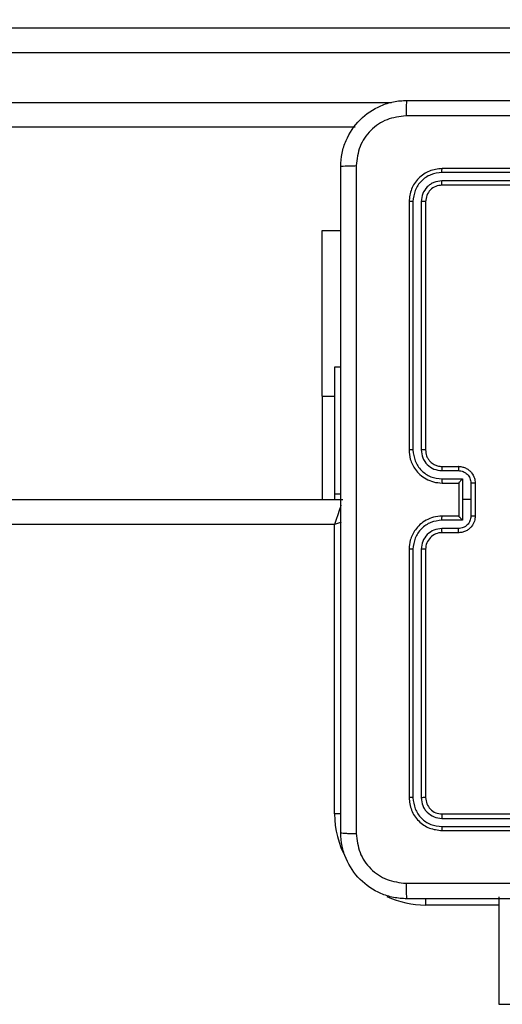
# Model space of a CAD drawing. Units: millimetres. Extents: x -452 to 2089, y 14 to 1422.
# Drawn here: x 521 to 527, y 785 to 797 of the extents above; entities that cross this region are included whole.
import ezdxf

# ---------------------------------------------------------------- set-up
doc = ezdxf.new("R2010")
doc.units = ezdxf.units.MM
doc.header["$LTSCALE"] = 20
doc.header["$PDSIZE"] = -1
doc.layers.add('VP-DIM', color=7, linetype='Continuous')
doc.layers.add('VP-EQ', color=7, linetype='Continuous', true_color=0x8a3492)
doc.dimstyles.get("Standard").update_dxf_attribs({"dimtxt": 14, "dimasz": 20, "dimexe": 20, "dimexo": 50, "dimgap": 20, "dimtad": 0, "dimdec": 0, "dimzin": 0, "dimdsep": 46, "dimtxsty": 'Standard', "dimcen": -0.09, "dimadec": 0, "dimazin": 0, "dimtfac": 1, "dimtdec": 4, "dimtofl": 0, "dimtmove": 0, "dimatfit": 3, "dimfxl": 70, "dimfxlon": 1, "dimtolj": 1, "dimtzin": 0, "dimarcsym": 0})

# ---------------------------------------------------------------- blocks, each defined once
blk = doc.blocks.new('*D21')
at = {"layer": 'Defpoints', "color": 0}
for p in [(1866.578, 1402.485), (41.807, 977.962), (1866.578, 606.503)]:
    blk.add_point(p, dxfattribs=at)
at = {"layer": 'VP-DIM', "color": 0, "lineweight": -2}
for p, q in [((41.807, 1332.485), (41.807, 1422.485)), ((1866.578, 1332.485), (1866.578, 1422.485)), ((61.807, 1402.485), (910.859, 1402.485)), ((1846.578, 1402.485), (997.526, 1402.485))]:
    blk.add_line(p, q, dxfattribs=at)
at = {"layer": 'VP-DIM', "color": 0}
for points in [[(61.807, 1405.818), (61.807, 1399.152), (41.807, 1402.485)], [(1846.578, 1399.152), (1846.578, 1405.818), (1866.578, 1402.485)]]:
    blk.add_solid(points, dxfattribs=at)
at = {"layer": 'VP-DIM', "color": 0, "insert": (954.192, 1402.485), "char_height": 14, "attachment_point": 5}
blk.add_mtext('\\A1;1825', dxfattribs=at)
blk = doc.blocks.new('*D22')
at = {"layer": 'Defpoints', "color": 0}
for p in [(1716.578, 1301.803), (141.807, 1011.734), (1716.578, 605.253)]:
    blk.add_point(p, dxfattribs=at)
at = {"layer": 'VP-DIM', "color": 0, "lineweight": -2}
for p, q in [((141.807, 1231.803), (141.807, 1321.803)), ((1716.578, 1231.803), (1716.578, 1321.803)), ((161.807, 1301.803), (885.859, 1301.803)), ((1696.578, 1301.803), (972.525, 1301.803))]:
    blk.add_line(p, q, dxfattribs=at)
at = {"layer": 'VP-DIM', "color": 0}
for points in [[(161.807, 1305.136), (161.807, 1298.47), (141.807, 1301.803)], [(1696.578, 1298.47), (1696.578, 1305.136), (1716.578, 1301.803)]]:
    blk.add_solid(points, dxfattribs=at)
at = {"layer": 'VP-DIM', "color": 0, "insert": (929.192, 1301.803), "char_height": 14, "attachment_point": 5}
blk.add_mtext('\\A1;1575', dxfattribs=at)
blk = doc.blocks.new('*D23')
at = {"layer": 'Defpoints', "color": 0}
for p in [(227.656, 1016.743), (1255.483, 214.798), (1949.923, 214.798)]:
    blk.add_point(p, dxfattribs=at)
at = {"layer": 'VP-DIM', "color": 0, "lineweight": -2}
for p, q in [((1879.923, 1016.743), (1969.923, 1016.743)), ((1949.923, 996.743), (1949.923, 653.27)), ((1949.923, 234.798), (1949.923, 578.27)), ((1879.923, 214.798), (1969.923, 214.798))]:
    blk.add_line(p, q, dxfattribs=at)
at = {"layer": 'VP-DIM', "color": 0}
for points in [[(1953.256, 996.743), (1946.589, 996.743), (1949.923, 1016.743)], [(1946.589, 234.798), (1953.256, 234.798), (1949.923, 214.798)]]:
    blk.add_solid(points, dxfattribs=at)
at = {"layer": 'VP-DIM', "color": 0, "insert": (1949.923, 615.77), "char_height": 14, "attachment_point": 5, "rotation": 90}
blk.add_mtext('\\A1;805', dxfattribs=at)
blk = doc.blocks.new('*D52')
at = {"layer": 'Defpoints', "color": 0}
for p in [(186.836, 1214.315), (1232.573, 14.259), (2068.578, 14.259)]:
    blk.add_point(p, dxfattribs=at)
at = {"layer": 'VP-DIM', "color": 0, "lineweight": -2}
for p, q in [((1998.578, 1214.315), (2088.578, 1214.315)), ((2068.578, 1194.315), (2068.578, 655.287)), ((2068.578, 34.259), (2068.578, 573.287)), ((1998.578, 14.259), (2088.578, 14.259))]:
    blk.add_line(p, q, dxfattribs=at)
at = {"layer": 'VP-DIM', "color": 0}
for points in [[(2071.911, 1194.315), (2065.245, 1194.315), (2068.578, 1214.315)], [(2065.245, 34.259), (2071.911, 34.259), (2068.578, 14.259)]]:
    blk.add_solid(points, dxfattribs=at)
at = {"layer": 'VP-DIM', "color": 0, "insert": (2068.578, 614.287), "char_height": 14, "attachment_point": 5, "rotation": 90}
blk.add_mtext('\\A1;1200', dxfattribs=at)
blk = doc.blocks.new('RC1418_')
at = {"color": 0, "linetype": 'Continuous', "lineweight": 25}
for p, q in [((515.03, 796.493), (533.221, 796.493)), ((533.253, 796.193), (515.038, 796.193)), ((515.038, 795.593), (525.369, 795.593)), ((524.931, 795.293), (515.03, 795.293)), ((528.982, 794.745), (525.98, 794.745)), ((528.983, 794.793), (525.983, 794.793)), ((528.982, 794.645), (525.98, 794.645)), ((528.983, 794.593), (525.983, 794.593)), ((525.583, 794.393), (525.583, 791.393)), ((525.63, 794.395), (525.63, 791.393)), ((525.73, 794.395), (525.73, 791.393)), ((525.783, 794.393), (525.783, 791.393)), ((524.533, 794.043), (524.758, 794.043)), ((524.533, 792.043), (524.533, 794.043)), ((524.758, 792.393), (524.683, 792.393)), ((524.683, 792.393), (524.683, 790.864)), ((524.533, 792.043), (524.533, 790.793)), ((524.533, 792.043), (524.683, 792.043)), ((525.98, 791.143), (526.18, 791.143)), ((525.983, 791.193), (526.183, 791.193)), ((525.98, 791.043), (526.23, 791.043)), ((526.23, 791.043), (526.23, 790.793)), ((525.983, 790.993), (526.183, 790.993)), ((526.183, 790.993), (526.183, 790.993)), ((526.183, 790.993), (526.183, 790.593)), ((526.331, 790.993), (526.331, 790.793)), ((526.383, 790.993), (526.383, 790.593)), ((460.383, 790.793), (524.783, 790.793)), ((524.683, 790.864), (524.758, 790.864)), ((524.683, 790.864), (524.683, 790.793)), ((526.23, 790.793), (526.23, 790.543)), ((526.331, 790.793), (526.23, 790.793)), ((526.331, 790.793), (526.331, 790.593)), ((526.23, 790.543), (525.98, 790.543)), ((526.183, 790.593), (525.983, 790.593)), ((526.183, 790.593), (526.183, 790.593)), ((524.683, 790.493), (460.483, 790.493)), ((524.683, 786.993), (524.683, 790.493)), ((526.18, 790.443), (525.98, 790.443)), ((526.183, 790.393), (525.983, 790.393)), ((525.583, 790.193), (525.583, 787.193)), ((525.63, 790.192), (525.63, 787.19)), ((525.73, 790.192), (525.73, 787.19)), ((525.783, 790.193), (525.783, 787.193)), ((524.759, 786.993), (524.683, 786.993)), ((525.983, 786.993), (528.983, 786.993)), ((525.98, 786.94), (528.982, 786.94)), ((525.98, 786.84), (528.982, 786.84)), ((525.983, 786.793), (528.983, 786.793)), ((525.783, 785.969), (525.783, 785.893)), ((526.668, 785.893), (525.783, 785.893)), ((526.668, 785.993), (526.668, 784.693)), ((526.668, 784.693), (527.146, 784.693))]:
    blk.add_line(p, q, dxfattribs=at)
at = {"color": 0, "linetype": 'Continuous', "lineweight": 25, "flags": 128}
for points in [[(524.76, 790.725), (524.753, 790.705), (524.738, 790.659), (524.721, 790.608), (524.702, 790.551), (524.683, 790.493)], [(524.761, 790.519), (524.741, 790.512), (524.683, 790.493)]]:
    blk.add_lwpolyline(points, dxfattribs=at)
at = {"color": 0, "linetype": 'Continuous', "lineweight": 25}
for centre, radius, start, end in [((525.983, 790.193), 0.2, 89.9901, 180.0099), ((525.783, 786.993), 1.1, 180, 208.7455), ((525.783, 786.993), 1.1, 244.8905, 270)]:
    blk.add_arc(centre, radius, start, end, dxfattribs=at)
for points, knots in [([(524.758, 794.818), (524.761, 794.872), (524.767, 794.98), (524.832, 795.18), (524.977, 795.398), (525.195, 795.543), (525.395, 795.608), (525.503, 795.615), (525.558, 795.618)], [0, 0, 0, 0, 0.130371, 0.257308, 0.499986, 0.74242, 0.869459, 1, 1, 1, 1]), ([(525.558, 795.618), (525.556, 795.615), (525.553, 795.609), (525.55, 795.567), (525.548, 795.505), (525.547, 795.455), (525.547, 795.43)], [0, 0, 0, 0, 0.250029, 0.499936, 0.749573, 1, 1, 1, 1]), ([(525.558, 795.618), (526.452, 795.618), (528.24, 795.618), (530.925, 795.618), (532.714, 795.618), (533.608, 795.618)], [0, 0, 0, 0, 0.33329, 0.666698, 1, 1, 1, 1]), ([(525.547, 795.43), (525.468, 795.421), (525.311, 795.402), (525.111, 795.264), (524.972, 795.065), (524.954, 794.907), (524.945, 794.829)], [0, 0, 0, 0, 0.250035, 0.499929, 0.750048, 1, 1, 1, 1]), ([(533.618, 795.43), (532.722, 795.43), (530.929, 795.43), (528.236, 795.43), (526.443, 795.43), (525.547, 795.43)], [0, 0, 0, 0, 0.333334, 0.666666, 1, 1, 1, 1]), ([(524.758, 794.818), (524.76, 794.819), (524.766, 794.822), (524.809, 794.825), (524.871, 794.828), (524.92, 794.828), (524.945, 794.829)], [0, 0, 0, 0, 0.2504743, 0.5001678, 0.74994, 1, 1, 1, 1]), ([(524.758, 786.768), (524.758, 787.662), (524.758, 789.45), (524.758, 792.136), (524.758, 793.924), (524.758, 794.818)], [0, 0, 0, 0, 0.333295, 0.666702, 1, 1, 1, 1]), ([(524.945, 794.829), (524.945, 793.932), (524.945, 792.139), (524.945, 789.446), (524.945, 787.654), (524.945, 786.757)], [0, 0, 0, 0, 0.333337, 0.666663, 1, 1, 1, 1]), ([(525.983, 794.793), (525.93, 794.787), (525.825, 794.775), (525.693, 794.682), (525.601, 794.55), (525.589, 794.445), (525.583, 794.393)], [0, 0, 0, 0, 0.249882, 0.499842, 0.749856, 1, 1, 1, 1]), ([(525.98, 794.745), (525.934, 794.74), (525.865, 794.732), (525.784, 794.688), (525.714, 794.63), (525.647, 794.532), (525.636, 794.441), (525.63, 794.395)], [0, 0, 0, 0, 0.250135, 0.37616, 0.500782, 0.75036, 1, 1, 1, 1]), ([(525.98, 794.745), (525.98, 794.752), (525.98, 794.766), (525.981, 794.782), (525.982, 794.791), (525.982, 794.792), (525.983, 794.793)], [0, 0, 0, 0, 0.279683, 0.559074, 0.779689, 1, 1, 1, 1]), ([(525.98, 794.645), (525.947, 794.642), (525.898, 794.636), (525.84, 794.604), (525.79, 794.563), (525.742, 794.493), (525.734, 794.428), (525.73, 794.395)], [0, 0, 0, 0, 0.25008, 0.376187, 0.500737, 0.750326, 1, 1, 1, 1]), ([(525.983, 794.593), (525.956, 794.59), (525.904, 794.584), (525.838, 794.538), (525.792, 794.471), (525.786, 794.419), (525.783, 794.393)], [0, 0, 0, 0, 0.249958, 0.499759, 0.74971, 1, 1, 1, 1]), ([(525.983, 794.593), (525.982, 794.594), (525.981, 794.596), (525.981, 794.61), (525.98, 794.627), (525.98, 794.639), (525.98, 794.645)], [0, 0, 0, 0, 0.280044, 0.559238, 0.779623, 1, 1, 1, 1]), ([(525.63, 794.395), (525.623, 794.395), (525.609, 794.395), (525.593, 794.394), (525.584, 794.394), (525.583, 794.393), (525.583, 794.393)], [0, 0, 0, 0, 0.279207, 0.558948, 0.779536, 1, 1, 1, 1]), ([(525.783, 794.393), (525.782, 794.393), (525.779, 794.394), (525.765, 794.395), (525.748, 794.395), (525.736, 794.395), (525.73, 794.395)], [0, 0, 0, 0, 0.2798246, 0.5590515, 0.7787869, 1, 1, 1, 1]), ([(525.583, 791.393), (525.586, 791.356), (525.592, 791.272), (525.645, 791.169), (525.715, 791.091), (525.789, 791.039), (525.88, 791.001), (525.947, 790.995), (525.983, 790.993)], [0, 0, 0, 0, 0.176934, 0.4021, 0.533427, 0.676765, 0.83238, 1, 1, 1, 1]), ([(525.63, 791.393), (525.624, 791.393), (525.611, 791.393), (525.595, 791.393), (525.585, 791.393), (525.583, 791.393), (525.583, 791.393)], [0, 0, 0, 0, 0.2510154, 0.5006292, 0.7500984, 1, 1, 1, 1]), ([(525.63, 791.393), (525.636, 791.347), (525.647, 791.256), (525.727, 791.14), (525.843, 791.059), (525.934, 791.048), (525.98, 791.043)], [0, 0, 0, 0, 0.2498984, 0.4998057, 0.7495582, 1, 1, 1, 1]), ([(525.73, 791.393), (525.734, 791.36), (525.742, 791.295), (525.799, 791.212), (525.882, 791.154), (525.947, 791.147), (525.98, 791.143)], [0, 0, 0, 0, 0.2498739, 0.4999066, 0.749614, 1, 1, 1, 1]), ([(525.783, 791.393), (525.782, 791.393), (525.782, 791.393), (525.779, 791.393), (525.774, 791.393), (525.767, 791.393), (525.759, 791.393), (525.75, 791.393), (525.74, 791.393), (525.733, 791.393), (525.73, 791.393)], [0, 0, 0, 0, 0.124909, 0.250244, 0.375179, 0.500321, 0.625325, 0.750166, 0.874704, 1, 1, 1, 1]), ([(525.783, 791.393), (525.785, 791.368), (525.789, 791.33), (525.813, 791.284), (525.836, 791.255), (525.862, 791.233), (525.89, 791.214), (525.93, 791.197), (525.963, 791.194), (525.983, 791.193)], [0, 0, 0, 0, 0.23365, 0.36002, 0.492431, 0.592684, 0.679163, 0.814953, 1, 1, 1, 1]), ([(525.983, 791.193), (525.982, 791.192), (525.982, 791.19), (525.981, 791.179), (525.98, 791.163), (525.98, 791.15), (525.98, 791.143)], [0, 0, 0, 0, 0.250104, 0.50001, 0.749883, 1, 1, 1, 1]), ([(526.183, 791.193), (526.182, 791.192), (526.182, 791.19), (526.181, 791.177), (526.18, 791.16), (526.18, 791.149), (526.18, 791.143)], [0, 0, 0, 0, 0.279976, 0.559314, 0.779642, 1, 1, 1, 1]), ([(526.18, 791.143), (526.2, 791.141), (526.239, 791.136), (526.289, 791.102), (526.324, 791.052), (526.328, 791.013), (526.331, 790.993)], [0, 0, 0, 0, 0.249975, 0.499842, 0.749562, 1, 1, 1, 1]), ([(526.183, 791.193), (526.199, 791.192), (526.231, 791.189), (526.275, 791.172), (526.312, 791.147), (526.348, 791.11), (526.377, 791.057), (526.381, 791.013), (526.383, 790.993)], [0, 0, 0, 0, 0.15869, 0.307444, 0.446895, 0.576968, 0.807343, 1, 1, 1, 1]), ([(525.98, 791.043), (525.98, 791.036), (525.98, 791.023), (525.981, 791.007), (525.982, 790.995), (525.982, 790.994), (525.983, 790.993)], [0, 0, 0, 0, 0.250111, 0.499888, 0.749779, 1, 1, 1, 1]), ([(526.23, 791.043), (526.225, 791.037), (526.214, 791.026), (526.201, 791.013), (526.192, 791.003), (526.186, 790.998), (526.183, 790.994), (526.183, 790.993), (526.183, 790.993)], [0, 0, 0, 0, 0.2510316, 0.5025673, 0.6461017, 0.7756766, 0.8923978, 1, 1, 1, 1]), ([(526.383, 790.993), (526.382, 790.993), (526.382, 790.993), (526.379, 790.993), (526.374, 790.993), (526.367, 790.993), (526.359, 790.993), (526.35, 790.993), (526.341, 790.993), (526.334, 790.993), (526.331, 790.993)], [0, 0, 0, 0, 0.1249632, 0.2503817, 0.3757031, 0.5005, 0.6252134, 0.74977, 0.8751855, 1, 1, 1, 1]), ([(525.983, 790.593), (525.947, 790.59), (525.88, 790.585), (525.789, 790.547), (525.715, 790.494), (525.645, 790.416), (525.592, 790.314), (525.586, 790.23), (525.583, 790.193)], [0, 0, 0, 0, 0.16762, 0.323235, 0.466573, 0.5979, 0.823066, 1, 1, 1, 1]), ([(525.98, 790.543), (525.934, 790.537), (525.843, 790.527), (525.727, 790.446), (525.647, 790.33), (525.636, 790.238), (525.63, 790.192)], [0, 0, 0, 0, 0.2504418, 0.5001943, 0.7501016, 1, 1, 1, 1]), ([(525.98, 790.543), (525.98, 790.549), (525.98, 790.562), (525.981, 790.579), (525.982, 790.59), (525.982, 790.592), (525.983, 790.593)], [0, 0, 0, 0, 0.250111, 0.499888, 0.749779, 1, 1, 1, 1]), ([(526.331, 790.593), (526.328, 790.573), (526.324, 790.534), (526.289, 790.484), (526.239, 790.45), (526.2, 790.445), (526.18, 790.443)], [0, 0, 0, 0, 0.250438, 0.500158, 0.750025, 1, 1, 1, 1]), ([(526.383, 790.593), (526.381, 790.573), (526.377, 790.528), (526.348, 790.476), (526.312, 790.438), (526.275, 790.414), (526.231, 790.396), (526.199, 790.394), (526.183, 790.393)], [0, 0, 0, 0, 0.192657, 0.423032, 0.553105, 0.692556, 0.84131, 1, 1, 1, 1]), ([(526.183, 790.593), (526.183, 790.592), (526.183, 790.592), (526.186, 790.588), (526.192, 790.582), (526.201, 790.573), (526.214, 790.559), (526.225, 790.548), (526.23, 790.543)], [0, 0, 0, 0, 0.107352, 0.224307, 0.353885, 0.497422, 0.748963, 1, 1, 1, 1]), ([(526.383, 790.593), (526.382, 790.593), (526.382, 790.593), (526.379, 790.593), (526.374, 790.593), (526.367, 790.593), (526.359, 790.593), (526.35, 790.593), (526.341, 790.593), (526.334, 790.593), (526.331, 790.593)], [0, 0, 0, 0, 0.1249632, 0.2503817, 0.3757031, 0.5005, 0.6252134, 0.74977, 0.8751855, 1, 1, 1, 1]), ([(525.98, 790.443), (525.947, 790.439), (525.882, 790.431), (525.799, 790.373), (525.742, 790.291), (525.734, 790.225), (525.73, 790.192)], [0, 0, 0, 0, 0.250386, 0.5000934, 0.7501261, 1, 1, 1, 1]), ([(525.983, 790.393), (525.982, 790.394), (525.982, 790.395), (525.981, 790.406), (525.98, 790.423), (525.98, 790.436), (525.98, 790.443)], [0, 0, 0, 0, 0.250104, 0.50001, 0.749883, 1, 1, 1, 1]), ([(526.183, 790.393), (526.182, 790.394), (526.182, 790.396), (526.181, 790.409), (526.18, 790.425), (526.18, 790.437), (526.18, 790.443)], [0, 0, 0, 0, 0.279976, 0.559314, 0.779642, 1, 1, 1, 1]), ([(525.63, 790.192), (525.624, 790.192), (525.611, 790.192), (525.595, 790.192), (525.585, 790.193), (525.583, 790.193), (525.583, 790.193)], [0, 0, 0, 0, 0.2510154, 0.5006292, 0.7500984, 1, 1, 1, 1]), ([(525.783, 790.193), (525.782, 790.193), (525.782, 790.193), (525.779, 790.193), (525.774, 790.193), (525.767, 790.193), (525.759, 790.192), (525.75, 790.192), (525.74, 790.192), (525.733, 790.192), (525.73, 790.192)], [0, 0, 0, 0, 0.124909, 0.250244, 0.375179, 0.500321, 0.625325, 0.750166, 0.874704, 1, 1, 1, 1]), ([(525.63, 787.19), (525.623, 787.19), (525.609, 787.191), (525.593, 787.191), (525.584, 787.192), (525.583, 787.193), (525.583, 787.193)], [0, 0, 0, 0, 0.279207, 0.558948, 0.779536, 1, 1, 1, 1]), ([(525.583, 787.193), (525.589, 787.14), (525.601, 787.036), (525.693, 786.903), (525.825, 786.811), (525.93, 786.799), (525.983, 786.793)], [0, 0, 0, 0, 0.250144, 0.500158, 0.750118, 1, 1, 1, 1]), ([(525.63, 787.19), (525.636, 787.145), (525.647, 787.053), (525.714, 786.956), (525.784, 786.898), (525.865, 786.853), (525.934, 786.845), (525.98, 786.84)], [0, 0, 0, 0, 0.249642, 0.499223, 0.623846, 0.749871, 1, 1, 1, 1]), ([(525.783, 787.193), (525.782, 787.192), (525.779, 787.192), (525.765, 787.191), (525.748, 787.19), (525.736, 787.19), (525.73, 787.19)], [0, 0, 0, 0, 0.2798246, 0.5590515, 0.7787869, 1, 1, 1, 1]), ([(525.73, 787.19), (525.734, 787.158), (525.739, 787.108), (525.771, 787.05), (525.813, 787), (525.882, 786.952), (525.948, 786.944), (525.98, 786.94)], [0, 0, 0, 0, 0.250132, 0.37621, 0.500928, 0.750491, 1, 1, 1, 1]), ([(525.783, 787.193), (525.786, 787.167), (525.792, 787.114), (525.838, 787.048), (525.904, 787.002), (525.956, 786.996), (525.983, 786.993)], [0, 0, 0, 0, 0.25029, 0.500241, 0.750042, 1, 1, 1, 1]), ([(525.983, 786.993), (525.982, 786.992), (525.981, 786.99), (525.981, 786.976), (525.98, 786.958), (525.98, 786.946), (525.98, 786.94)], [0, 0, 0, 0, 0.280044, 0.559238, 0.779623, 1, 1, 1, 1]), ([(525.98, 786.84), (525.98, 786.833), (525.98, 786.819), (525.981, 786.804), (525.982, 786.794), (525.982, 786.793), (525.983, 786.793)], [0, 0, 0, 0, 0.279903, 0.559209, 0.779756, 1, 1, 1, 1]), ([(524.758, 786.768), (524.76, 786.766), (524.766, 786.764), (524.809, 786.76), (524.87, 786.758), (524.92, 786.757), (524.945, 786.757)], [0, 0, 0, 0, 0.2500397, 0.4999194, 0.7494944, 1, 1, 1, 1]), ([(525.558, 785.968), (525.503, 785.971), (525.395, 785.977), (525.195, 786.042), (524.978, 786.188), (524.832, 786.406), (524.767, 786.606), (524.761, 786.713), (524.758, 786.768)], [0, 0, 0, 0, 0.1305415, 0.2575803, 0.5000265, 0.742673, 0.8696289, 1, 1, 1, 1]), ([(524.945, 786.757), (524.954, 786.678), (524.972, 786.521), (525.111, 786.322), (525.311, 786.183), (525.468, 786.165), (525.547, 786.155)], [0, 0, 0, 0, 0.249954, 0.500053, 0.749963, 1, 1, 1, 1]), ([(525.547, 786.155), (526.443, 786.156), (528.236, 786.156), (530.929, 786.156), (532.722, 786.156), (533.618, 786.155)], [0, 0, 0, 0, 0.333334, 0.666666, 1, 1, 1, 1]), ([(525.547, 786.155), (525.547, 786.13), (525.548, 786.081), (525.55, 786.019), (525.553, 785.977), (525.556, 785.971), (525.558, 785.968)], [0, 0, 0, 0, 0.250353, 0.500058, 0.749968, 1, 1, 1, 1]), ([(533.608, 785.968), (532.714, 785.968), (530.925, 785.968), (528.24, 785.968), (526.452, 785.968), (525.558, 785.968)], [0, 0, 0, 0, 0.33329, 0.666698, 1, 1, 1, 1])]:
    blk.add_open_spline(points, degree=3, knots=knots, dxfattribs=at)
blk = doc.blocks.new('RC1418_2D')
at = {"layer": 'VP-EQ', "color": 0}
blk.add_blockref('RC1418_', (0, 0), dxfattribs=at)

msp = doc.modelspace()

# ---------------------------------------------------------------- block references
at = {"layer": 'VP-EQ', "color": 0}
msp.add_blockref('RC1418_2D', (0, 0), dxfattribs=at)

# ---------------------------------------------------------------- dimensions: what is measured, and where the dimension line sits
at = {"layer": 'VP-DIM', "color": 0}
for base, p1, p2, picture, middle in [((1866.578, 1402.485), (41.807, 977.962), (1866.578, 606.503), '*D21', (954.192, 1402.485)), ((1716.578, 1301.803), (141.807, 1011.734), (1716.578, 605.253), '*D22', (929.192, 1301.803))]:
    dim = msp.add_linear_dim(base=base, p1=p1, p2=p2, dimstyle='Standard', dxfattribs=at)
    dim.commit()
    dim.dimension.update_dxf_attribs({"geometry": picture, "text_midpoint": middle})
dim = msp.add_linear_dim(base=(2068.578, 14.259), p1=(186.836, 1214.315), p2=(1232.573, 14.259), angle=90, dimstyle='Standard', dxfattribs=at)
dim.commit()
dim.dimension.update_dxf_attribs({"geometry": '*D52', "text_midpoint": (2068.578, 614.287)})
dim = msp.add_linear_dim(base=(1949.923, 214.798), p1=(227.656, 1016.743), p2=(1255.483, 214.798), angle=90, text='805', dimstyle='Standard', dxfattribs=at)
dim.commit()
dim.dimension.update_dxf_attribs({"geometry": '*D23', "text_midpoint": (1949.923, 615.77)})

doc.saveas('drawing.dxf')
